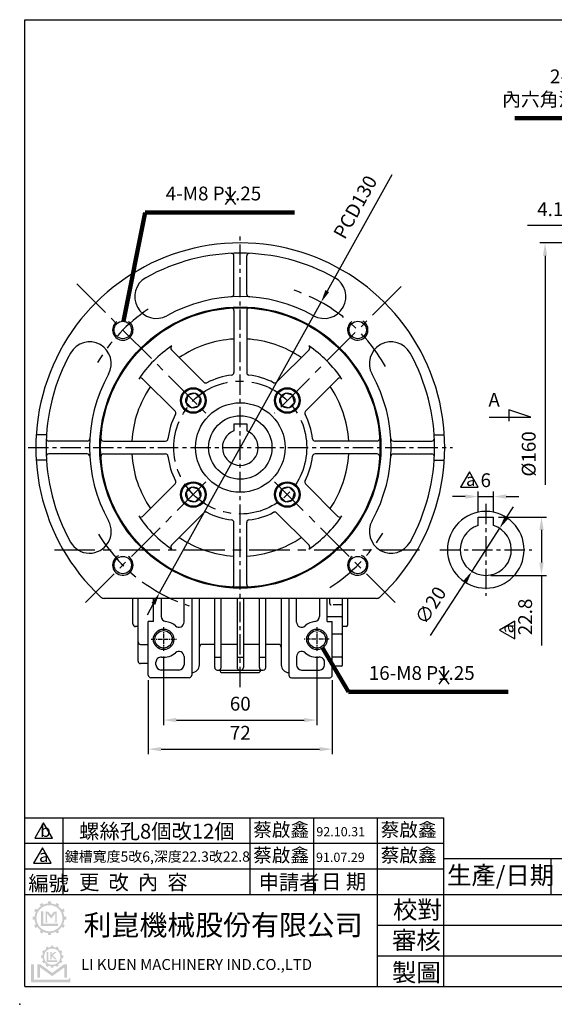
# Model space of a CAD drawing. Extents: x 0 to 536, y 0 to 390.
# Drawn here: x 0 to 209, y 0 to 385 of the extents above; entities that cross this region are included whole.
import ezdxf

# ---------------------------------------------------------------- set-up
doc = ezdxf.new("R2010")
doc.units = 0
doc.header["$LTSCALE"] = 0.5
doc.linetypes.add('CENTER', pattern=[50.8, 31.75, -6.35, 6.35, -6.35])
doc.linetypes.add('HIDDEN', pattern=[9.525, 6.35, -3.175])
doc.layers.get('0').update_dxf_attribs({"linetype": 'CONTINUOUS'})
doc.layers.get('DEFPOINTS').update_dxf_attribs({"linetype": 'CONTINUOUS'})
for name, color, linetype in [('BORDER', 5, 'CONTINUOUS'), ('CENTER', 6, 'CENTER'), ('DIM', 3, 'CONTINUOUS'), ('HACHURE', 1, 'CONTINUOUS'), ('HATCH', 1, 'CONTINUOUS'), ('HIDDEN', 4, 'HIDDEN'), ('MAIN', 7, 'CONTINUOUS')]:
    doc.layers.add(name, color=color, linetype=linetype)
doc.styles.add('CHINA', font='romanc.shx', dxfattribs={"bigfont": 'china.shx'})
doc.styles.add('CLARK', font='KAIU.TTF')
doc.styles.add('ROMANC', font='romanc')
doc.styles.add('ST', font='TXT', dxfattribs={"height": 3})
doc.dimstyles.new('CHINA', dxfattribs={"dimtxt": 2.7, "dimasz": 2.3, "dimexe": 1.5, "dimexo": 1.5, "dimgap": 1.5, "dimtad": 1, "dimdec": 4, "dimlfac": -1, "dimzin": 9, "dimdsep": 46, "dimtxsty": 'CHINA', "dimcen": 0, "dimclrd": 256, "dimclre": 256, "dimclrt": 256, "dimadec": 0, "dimazin": 0, "dimtfac": 1, "dimtdec": 3, "dimtofl": 0, "dimtmove": 0, "dimatfit": 3, "dimfxl": 0, "dimtolj": 1, "dimtzin": 9, "dimarcsym": 0})

# ---------------------------------------------------------------- blocks, each defined once
blk = doc.blocks.new('*D10')
at = {"layer": 'DEFPOINTS', "color": 0}
for p in [(117.91, 274.51), (54.72, 160.91)]:
    blk.add_point(p, dxfattribs=at)
at = {"layer": 'DIM'}
for p, q in [((145.65, 324.39), (120.34, 278.88)), ((54.72, 160.91), (117.91, 274.51)), ((52.29, 156.54), (49.86, 152.17))]:
    blk.add_line(p, q, dxfattribs=at)
for points in [[(119.61, 279.29), (121.07, 278.48), (117.91, 274.51)], [(51.56, 156.94), (53.02, 156.13), (54.72, 160.91)]]:
    blk.add_solid(points, dxfattribs=at)
at = {"layer": 'DIM', "insert": (131.9, 311.39), "char_height": 5.4, "attachment_point": 5, "rotation": 60.9153, "style": 'CHINA'}
blk.add_mtext('PCD130', dxfattribs=at)
blk = doc.blocks.new('*D12')
at = {"layer": 'DEFPOINTS', "color": 0}
for p in [(232.1, 297.71), (205.55, 137.71), (232.1, 137.71)]:
    blk.add_point(p, dxfattribs=at)
at = {"layer": 'DIM'}
for p, q in [((230.1, 297.71), (203.55, 297.71)), ((205.55, 292.71), (205.55, 203.08))]:
    blk.add_line(p, q, dxfattribs=at)
blk.add_solid([(204.72, 292.71), (206.39, 292.71), (205.55, 297.71)], dxfattribs=at)
at = {"layer": 'DIM', "insert": (199.85, 215.21), "char_height": 5.4, "attachment_point": 5, "rotation": 90, "style": 'CHINA'}
blk.add_mtext('%%C160', dxfattribs=at)
blk = doc.blocks.new('_None')
blk = doc.blocks.new('*D13')
at = {"layer": 'DEFPOINTS', "color": 0}
for p in [(185.35, 198.53), (179.35, 190.51), (185.35, 190.51)]:
    blk.add_point(p, dxfattribs=at)
at = {"layer": 'DIM'}
for p, q in [((179.35, 192.51), (179.35, 200.53)), ((185.35, 192.51), (185.35, 200.53)), ((174.35, 198.53), (169.35, 198.53)), ((179.35, 198.53), (185.35, 198.53)), ((190.35, 198.53), (195.35, 198.53))]:
    blk.add_line(p, q, dxfattribs=at)
for points in [[(174.35, 199.37), (174.35, 197.7), (179.35, 198.53)], [(190.35, 199.37), (190.35, 197.7), (185.35, 198.53)]]:
    blk.add_solid(points, dxfattribs=at)
at = {"layer": 'DIM', "insert": (182.35, 204.23), "char_height": 5.4, "attachment_point": 5, "style": 'CHINA'}
blk.add_mtext('6', dxfattribs=at)
blk = doc.blocks.new('*D14')
at = {"layer": 'DEFPOINTS', "color": 0}
for p in [(50.31, 128.71), (122.31, 128.71), (122.31, 99.76)]:
    blk.add_point(p, dxfattribs=at)
at = {"layer": 'DIM'}
for p, q in [((50.31, 126.71), (50.31, 97.76)), ((122.31, 126.71), (122.31, 97.76)), ((55.31, 99.76), (117.31, 99.76))]:
    blk.add_line(p, q, dxfattribs=at)
for points in [[(55.31, 100.6), (55.31, 98.93), (50.31, 99.76)], [(117.31, 100.6), (117.31, 98.93), (122.31, 99.76)]]:
    blk.add_solid(points, dxfattribs=at)
at = {"layer": 'DIM', "insert": (86.31, 105.46), "char_height": 5.4, "attachment_point": 5, "style": 'CHINA'}
blk.add_mtext('72', dxfattribs=at)
blk = doc.blocks.new('*D15')
at = {"layer": 'DEFPOINTS', "color": 0}
for p in [(56.31, 137.98), (116.31, 137.98), (116.31, 111.14)]:
    blk.add_point(p, dxfattribs=at)
at = {"layer": 'DIM'}
for p, q in [((56.31, 135.98), (56.31, 109.14)), ((116.31, 135.98), (116.31, 109.14)), ((61.31, 111.14), (111.31, 111.14))]:
    blk.add_line(p, q, dxfattribs=at)
for points in [[(61.31, 111.97), (61.31, 110.31), (56.31, 111.14)], [(111.31, 111.97), (111.31, 110.31), (116.31, 111.14)]]:
    blk.add_solid(points, dxfattribs=at)
at = {"layer": 'DIM', "insert": (86.31, 116.84), "char_height": 5.4, "attachment_point": 5, "style": 'CHINA'}
blk.add_mtext('60', dxfattribs=at)
blk = doc.blocks.new('ED')
at = {"layer": 'DIM'}
blk.add_lwpolyline([(0, 3), (-1.73, 0), (1.73, 0)], close=True, dxfattribs=at)
at = {"layer": 'DIM', "style": 'ST'}
blk.add_text('a ', height=2.4, dxfattribs=at).set_placement((-0.65, 0.26))
blk = doc.blocks.new('*D16')
at = {"layer": 'DEFPOINTS', "color": 0}
for p in [(187.76, 186.12), (176.93, 169.3)]:
    blk.add_point(p, dxfattribs=at)
at = {"layer": 'DIM'}
for p, q in [((190.46, 190.32), (193.17, 194.53)), ((187.76, 186.12), (176.93, 169.3)), ((160.76, 144.17), (174.23, 165.1))]:
    blk.add_line(p, q, dxfattribs=at)
for points in [[(189.76, 190.78), (191.17, 189.87), (187.76, 186.12)], [(173.53, 165.55), (174.93, 164.65), (176.93, 169.3)]]:
    blk.add_solid(points, dxfattribs=at)
at = {"layer": 'DIM', "insert": (161.35, 155.62), "char_height": 5.4, "attachment_point": 5, "rotation": 57.2341, "style": 'CHINA'}
blk.add_mtext('∅20', dxfattribs=at)
blk = doc.blocks.new('*D17')
at = {"layer": 'DEFPOINTS', "color": 0}
for p in [(185.35, 190.51), (182.35, 167.71), (204.16, 167.71)]:
    blk.add_point(p, dxfattribs=at)
at = {"layer": 'DIM'}
for p, q in [((187.35, 190.51), (206.16, 190.51)), ((204.16, 185.51), (204.16, 172.71)), ((184.35, 167.71), (206.16, 167.71)), ((204.16, 167.71), (204.16, 140.25))]:
    blk.add_line(p, q, dxfattribs=at)
for points in [[(203.33, 185.51), (204.99, 185.51), (204.16, 190.51)], [(203.33, 172.71), (204.99, 172.71), (204.16, 167.71)]]:
    blk.add_solid(points, dxfattribs=at)
at = {"layer": 'DIM', "insert": (198.46, 151.48), "char_height": 5.4, "attachment_point": 5, "rotation": 90, "style": 'CHINA'}
blk.add_mtext('22.8', dxfattribs=at)
blk = doc.blocks.new('*D18')
at = {"layer": 'DEFPOINTS', "color": 0}
for p in [(230.6, 304.5), (230.6, 296.21), (234.75, 229.25)]:
    blk.add_point(p, dxfattribs=at)
at = {"layer": 'DIM'}
for p, q in [((225.6, 304.5), (198.66, 304.5)), ((230.6, 298.21), (230.6, 306.5)), ((234.75, 304.5), (230.6, 304.5)), ((234.75, 231.25), (234.75, 306.5)), ((239.75, 304.5), (244.75, 304.5))]:
    blk.add_line(p, q, dxfattribs=at)
for points in [[(225.6, 305.33), (225.6, 303.67), (230.6, 304.5)], [(239.75, 305.33), (239.75, 303.67), (234.75, 304.5)]]:
    blk.add_solid(points, dxfattribs=at)
at = {"layer": 'DIM', "insert": (209.63, 310.2), "char_height": 5.4, "attachment_point": 5, "style": 'CHINA'}
blk.add_mtext('4.15', dxfattribs=at)

msp = doc.modelspace()

# ---------------------------------------------------------------- hatches: boundary and pattern name
at = {"layer": 'HACHURE'}
h = msp.add_hatch(color=256, dxfattribs=at)
edge = h.paths.add_edge_path(flags=16)
edge.add_arc((11.657, 33.6511), 5.1095, 0, 360)
edge = h.paths.add_edge_path()
edge.add_line((17.0671, 37.448), (16.3907, 37.0575))
edge.add_arc((11.657, 33.6511), 5.8319, 35.73917, 54.26083)
edge.add_line((15.0635, 38.3848), (15.454, 39.0612))
edge.add_arc((11.657, 33.6511), 6.6095, 54.937907, 65.062093)
edge.add_line((14.4439, 39.6444), (14.0533, 38.968))
edge.add_arc((11.657, 33.6511), 5.8319, 65.73917, 84.26083)
edge.add_line((12.2402, 39.4538), (12.2402, 40.2348))
edge.add_arc((11.657, 33.6511), 6.6095, 84.937907, 95.062093)
edge.add_line((11.0738, 40.2348), (11.0738, 39.4538))
edge.add_arc((11.657, 33.6511), 5.8319, 95.73917, 114.26083)
edge.add_line((9.2607, 38.968), (8.8702, 39.6444))
edge.add_arc((11.657, 33.6511), 6.6095, 114.937907, 125.062093)
edge.add_line((7.8601, 39.0612), (8.2506, 38.3848))
edge.add_arc((11.657, 33.6511), 5.8319, 125.73917, 144.26083)
edge.add_line((6.9233, 37.0575), (6.2469, 37.448))
edge.add_arc((11.657, 33.6511), 6.6095, 144.937907, 155.062093)
edge.add_line((5.6637, 36.4379), (6.3401, 36.0474))
edge.add_arc((11.657, 33.6511), 5.8319, 155.73917, 174.26083)
edge.add_line((5.8543, 34.2343), (5.0733, 34.2343))
edge.add_arc((11.657, 33.6511), 6.6095, 174.937907, 185.062093)
edge.add_line((5.0733, 33.0679), (5.8543, 33.0679))
edge.add_arc((11.657, 33.6511), 5.8319, 185.73917, 204.26083)
edge.add_line((6.3401, 31.2548), (5.6637, 30.8642))
edge.add_arc((11.657, 33.6511), 6.6095, 204.937907, 215.062093)
edge.add_line((6.2469, 29.8541), (6.9233, 30.2446))
edge.add_arc((11.657, 33.6511), 5.8319, 215.73917, 234.26083)
edge.add_line((8.2506, 28.9174), (7.8601, 28.241))
edge.add_arc((11.657, 33.6511), 6.6095, 234.937907, 245.062093)
edge.add_line((8.8702, 27.6578), (9.2607, 28.3342))
edge.add_arc((11.657, 33.6511), 5.8319, 245.73917, 264.26083)
edge.add_line((11.0738, 27.8484), (11.0738, 27.0673))
edge.add_arc((11.657, 33.6511), 6.6095, 264.937907, 275.062093)
edge.add_line((12.2402, 27.0673), (12.2402, 27.8484))
edge.add_arc((11.657, 33.6511), 5.8319, 275.73917, 294.26083)
edge.add_line((14.0533, 28.3342), (14.4439, 27.6578))
edge.add_arc((11.657, 33.6511), 6.6095, 294.937907, 305.062093)
edge.add_line((15.454, 28.241), (15.0635, 28.9174))
edge.add_arc((11.657, 33.6511), 5.8319, 305.73917, 324.26083)
edge.add_line((16.3907, 30.2446), (17.0671, 29.8541))
edge.add_arc((11.657, 33.6511), 6.6095, 324.937907, 335.062093)
edge.add_line((17.6503, 30.8642), (16.9739, 31.2548))
edge.add_arc((11.657, 33.6511), 5.8319, 335.73917, 354.26083)
edge.add_line((17.4597, 33.0679), (18.2408, 33.0679))
edge.add_arc((11.657, 33.6511), 6.6095, 354.937907, 365.062093)
edge.add_line((18.2408, 34.2343), (17.4597, 34.2343))
edge.add_arc((11.657, 33.6511), 5.8319, 5.73917, 24.26083)
edge.add_line((16.9739, 36.0474), (17.6503, 36.4379))
edge.add_arc((11.657, 33.6511), 6.6095, 24.937907, 35.062093)
h.paths.add_polyline_path([(14.4661, 35.9701), (14.7213, 36.2238), (13.4436, 36.2238), (12.2951, 34.8847), (11.1465, 36.2238), (9.8688, 36.2238), (10.124, 35.9701), (10.124, 32.3791), (9.8688, 31.9915), (11.2407, 31.9915), (10.6639, 32.4425), (10.6639, 35.6219), (12.2951, 33.5118), (13.9674, 35.6751), (13.9674, 32.4425), (13.3905, 31.9915), (14.7213, 31.9915), (14.4661, 32.3791)], flags=0)
h.paths.add_polyline_path([(14.9853, 31.8563), (14.5361, 31.4686), (9.2267, 31.4686), (9.2267, 36.1604), (9.537, 36.412), (8.0421, 36.412), (8.3286, 36.1453), (8.3286, 31.2232), (8.0734, 31.0963), (8.4562, 30.6523), (14.9853, 30.6523)], flags=0)
h = msp.add_hatch(color=256, dxfattribs=at)
edge = h.paths.add_edge_path(flags=16)
edge.add_arc((12.7306, 18.6196), 3.1833, 0, 360)
h.paths.add_polyline_path([(19.8368, 8.5834), (19.8368, 10.4435), (18.8293, 9.574), (5.5375, 9.574), (5.5375, 15.6297), (4.4859, 15.6297), (4.4859, 8.5834)])
edge = h.paths.add_edge_path()
edge.add_arc((12.7306, 18.6196), 3.8199, 37.218586, 52.781414)
edge.add_line((15.0411, 21.6616), (15.2976, 22.1057))
edge.add_arc((12.7306, 18.6196), 4.3293, 53.634409, 66.365591)
edge.add_line((14.4662, 22.5857), (14.2097, 22.1415))
edge.add_arc((12.7306, 18.6196), 3.8199, 67.218586, 82.781414)
edge.add_line((13.2106, 22.4093), (13.2106, 22.9222))
edge.add_arc((12.7306, 18.6196), 4.3293, 83.634409, 96.365591)
edge.add_line((12.2506, 22.9222), (12.2506, 22.4093))
edge.add_arc((12.7306, 18.6196), 3.8199, 97.218586, 112.781414)
edge.add_line((11.2515, 22.1415), (10.995, 22.5857))
edge.add_arc((12.7306, 18.6196), 4.3293, 113.634409, 126.365591)
edge.add_line((10.1636, 22.1057), (10.4201, 21.6616))
edge.add_arc((12.7306, 18.6196), 3.8199, 127.218586, 142.781414)
edge.add_line((9.6886, 20.9301), (9.2445, 21.1866))
edge.add_arc((12.7306, 18.6196), 4.3293, 143.634409, 156.365591)
edge.add_line((8.7645, 20.3552), (9.2087, 20.0987))
edge.add_arc((12.7306, 18.6196), 3.8199, 157.218586, 172.781414)
edge.add_line((8.9409, 19.0996), (8.428, 19.0996))
edge.add_arc((12.7306, 18.6196), 4.3293, 173.634409, 186.365591)
edge.add_line((8.428, 18.1396), (8.9409, 18.1396))
edge.add_arc((12.7306, 18.6196), 3.8199, 187.218586, 202.781414)
edge.add_line((9.2087, 17.1405), (8.7645, 16.884))
edge.add_arc((12.7306, 18.6196), 4.3293, 203.634409, 216.365591)
edge.add_line((9.2445, 16.0526), (9.6886, 16.3091))
edge.add_arc((12.7306, 18.6196), 3.8199, 217.218586, 232.781414)
edge.add_line((10.4201, 15.5777), (10.1636, 15.1335))
edge.add_arc((12.7306, 18.6196), 4.3293, 233.634409, 246.365591)
edge.add_line((10.995, 14.6535), (11.2515, 15.0977))
edge.add_arc((12.7306, 18.6196), 3.8199, 247.218586, 262.781414)
edge.add_line((12.2506, 14.8299), (12.2506, 14.317))
edge.add_arc((12.7306, 18.6196), 4.3293, 263.634409, 276.365591)
edge.add_line((13.2106, 14.317), (13.2106, 14.8299))
edge.add_arc((12.7306, 18.6196), 3.8199, 277.218586, 292.781414)
edge.add_line((14.2097, 15.0977), (14.4662, 14.6535))
edge.add_arc((12.7306, 18.6196), 4.3293, 293.634409, 306.365591)
edge.add_line((15.2976, 15.1335), (15.0411, 15.5777))
edge.add_arc((12.7306, 18.6196), 3.8199, 307.218586, 322.781414)
edge.add_line((15.7725, 16.3091), (16.2167, 16.0526))
edge.add_arc((12.7306, 18.6196), 4.3293, 323.634409, 336.365591)
edge.add_line((16.6967, 16.884), (16.2525, 17.1405))
edge.add_arc((12.7306, 18.6196), 3.8199, 337.218586, 352.781414)
edge.add_line((16.5203, 18.1396), (17.0332, 18.1396))
edge.add_arc((12.7306, 18.6196), 4.3293, 353.634409, 366.365591)
edge.add_line((17.0332, 19.0996), (16.5203, 19.0996))
edge.add_arc((12.7306, 18.6196), 3.8199, 7.218586, 22.781414)
edge.add_line((16.2525, 20.0987), (16.6967, 20.3552))
edge.add_arc((12.7306, 18.6196), 4.3293, 23.634409, 36.365591)
edge.add_line((16.2167, 21.1866), (15.7725, 20.9301))
h.paths.add_polyline_path([(17.453, 14.4169), (12.7306, 11.0135), (8.0082, 14.4169), (8.0082, 10.406), (6.9587, 10.406), (6.9587, 15.6297), (8.104, 15.6297), (12.7306, 12.2954), (17.3572, 15.6297), (18.5025, 15.6297), (18.5025, 10.406), (17.453, 10.406)])
h.paths.add_polyline_path([(11.9372, 20.4956), (11.9372, 17.6134), (12.5549, 17.6134), (12.5549, 18.8385), (13.7852, 17.6134), (14.4636, 17.6134), (12.8829, 19.1317), (14.5083, 20.4956), (13.6788, 20.4956), (12.5549, 19.5637), (12.5549, 20.4956)], flags=0)
h.paths.add_polyline_path([(14.7895, 16.5526), (14.7895, 17.1625), (11.169, 17.1625), (11.169, 20.4956), (10.5564, 20.4956), (10.5564, 16.5526)], flags=0)

# ---------------------------------------------------------------- linework, layer by layer
at = {"layer": 'BORDER'}
for p, q in [((2, 385), (520, 385)), ((2, 7), (2, 385)), ((2, 43), (520, 43)), ((2, 7), (520, 7))]:
    msp.add_line(p, q, dxfattribs=at)
msp.add_lwpolyline([(183.6748, 229.5655), (200.0002, 229.5655), (191.3956, 232.4888), (191.3956, 228.0506)], dxfattribs=at)
at = {"layer": 'CENTER', "ltscale": 0.5}
for p, q in [((86.3143, 124.0442), (86.3143, 300.7112)), ((3.3143, 217.7112), (169.3143, 217.7112)), ((182.3468, 195.7112), (182.3468, 159.7112)), ((164.3468, 177.7112), (200.3468, 177.7112))]:
    msp.add_line(p, q, dxfattribs=at)
at = {"layer": 'CENTER'}
for p, q in [((22.3261, 281.6994), (72.8792, 231.1463)), ((149.2802, 280.6772), (99.7493, 231.1463)), ((72.8792, 204.2762), (24.0096, 155.4066)), ((99.7493, 204.2762), (148.6189, 155.4066)), ((13.5887, 177.7112), (159.0398, 177.7112))]:
    msp.add_line(p, q, dxfattribs=at)
at = {"layer": 'CENTER', "ltscale": 0.1}
for p, q in [((56.3143, 147.4756), (56.3143, 137.9826)), ((116.3143, 147.4756), (116.3143, 137.9826)), ((51.4798, 142.7112), (61.4818, 142.7112)), ((121.1487, 142.7112), (111.1467, 142.7112))]:
    msp.add_line(p, q, dxfattribs=at)
at = {"layer": 'CENTER'}
msp.add_circle((86.3143, 217.7112), 26, dxfattribs=at)
for start, end in [(29.137992, 72.079787), (123.743264, 149.300376), (211.42058, 252.079787), (302.655729, 329.047212)]:
    msp.add_arc((86.3143, 217.7112), 65, start, end, dxfattribs=at)
at = {"layer": 'DIM'}
for p, q in [((80.4014, 317.9529), (84.3996, 312.7095)), ((84.3996, 317.9529), (80.4014, 312.7095)), ((167.9472, 130.4639), (163.949, 125.2206)), ((163.949, 130.4639), (167.9472, 125.2206)), ((16.9638, 43), (16.9638, 72.9277))]:
    msp.add_line(p, q, dxfattribs=at)
at = {"layer": 'DIM', "color": 3}
for p, q in [((90.1204, 43), (90.1204, 72.9277)), ((115.0602, 43), (115.0602, 72.9277)), ((139.9999, 43), (139.9999, 72.9277)), ((2, 62.9518), (166, 62.9518)), ((2, 52.9759), (166, 52.9759)), ((140, 7), (140, 43)), ((166, 7), (166, 43)), ((140, 31), (520, 31)), ((140, 19), (440, 19))]:
    msp.add_line(p, q, dxfattribs=at)
at = {"layer": 'DIM', "color": 5}
msp.add_line((140, 7), (140, 43), dxfattribs=at)
at = {"layer": 'DIM'}
msp.add_lwpolyline([(9.3555, 70.9563), (5.8914, 64.9563), (12.8196, 64.9563)], close=True, dxfattribs=at)
at = {"layer": 'HACHURE'}
for centre in [(56.3143, 142.7112), (116.3143, 142.7112)]:
    msp.add_circle(centre, 4, dxfattribs=at)
for centre, start, end in [((40.3523, 263.6732), 126.1912, 57.327636), ((132.2762, 263.6732), 125.431652, 60.329218), ((40.3523, 171.7493), 114.182643, 56.831565), ((132.2762, 171.7493), 122.865137, 69.503335)]:
    msp.add_arc(centre, 4, start, end, dxfattribs=at)
at = {"layer": 'HATCH'}
for centre, radius in [((67.9295, 236.096), 4.6), ((67.9295, 236.096), 2.95), ((104.699, 236.096), 4.6), ((104.699, 236.096), 2.95), ((67.9295, 199.3265), 4.6), ((67.9295, 199.3265), 2.95), ((104.699, 199.3265), 4.6), ((104.699, 199.3265), 2.95)]:
    msp.add_circle(centre, radius, dxfattribs=at)
at = {"layer": 'HIDDEN'}
for p, q in [((121.3143, 156.7376), (121.3143, 158.7112)), ((125.8143, 156.2376), (121.8143, 156.2376))]:
    msp.add_line(p, q, dxfattribs=at)
for centre, start, end in [((121.8143, 156.7376), 180, 270), ((125.8143, 155.7376), 0, 90)]:
    msp.add_arc(centre, 0.5, start, end, dxfattribs=at)
at = {"layer": 'MAIN'}
for p, q in [((83.8143, 277.6091), (83.8143, 292.6295)), ((88.8143, 277.6091), (88.8143, 292.6295)), ((83.8143, 271.2431), (83.8143, 247.0029)), ((88.8143, 271.2431), (88.8143, 247.0029)), ((72.1059, 243.2333), (59.4079, 255.9313)), ((100.5226, 243.2333), (113.2206, 255.9313)), ((60.7922, 231.9196), (48.0942, 244.6176)), ((111.8363, 231.9196), (124.5343, 244.6176)), ((83.8143, 227.0112), (88.8143, 227.0112)), ((83.8143, 227.0112), (83.8143, 224.2496)), ((88.8143, 227.0112), (88.8143, 224.2496)), ((10.4789, 222.7112), (6.4707, 222.7112)), ((26.4164, 220.2112), (11.396, 220.2112)), ((32.7824, 220.2112), (57.0226, 220.2112)), ((139.8461, 220.2112), (115.6059, 220.2112)), ((146.2121, 220.2112), (161.2325, 220.2112)), ((162.1496, 222.7112), (166.1579, 222.7112)), ((10.4789, 212.7112), (6.4707, 212.7112)), ((26.4164, 215.2112), (11.396, 215.2112)), ((32.7824, 215.2112), (57.0226, 215.2112)), ((139.8461, 215.2112), (115.6059, 215.2112)), ((146.2121, 215.2112), (161.2325, 215.2112)), ((162.1496, 212.7112), (166.1579, 212.7112)), ((60.7922, 203.5029), (48.0942, 190.8049)), ((111.8363, 203.5029), (124.5343, 190.8049)), ((72.1059, 192.1892), (59.4079, 179.4912)), ((100.5226, 192.1892), (113.2206, 179.4912)), ((179.3468, 190.5112), (185.3468, 190.5112)), ((179.3468, 187.2506), (179.3468, 190.5112)), ((185.3468, 187.2506), (185.3468, 190.5112)), ((83.8143, 164.1794), (83.8143, 188.4196)), ((88.8143, 164.1794), (88.8143, 188.4196)), ((139.559, 158.7112), (33.0695, 158.7112)), ((44.3143, 148.7112), (44.3143, 158.7112)), ((44.3143, 148.7112), (44.3143, 158.7112)), ((46.3143, 134.2112), (46.3143, 158.7112)), ((52.3143, 149.7112), (52.3143, 158.7112)), ((55.3143, 158.7112), (55.3143, 151.6555)), ((64.3143, 149.4194), (64.3143, 158.7112)), ((67.3143, 158.7112), (67.3143, 128.7112)), ((70.3143, 132.7112), (70.3143, 158.7112)), ((76.3143, 131.7112), (76.3143, 158.7112)), ((78.8143, 131.7112), (78.8143, 158.7112)), ((85.0643, 158.7112), (85.0643, 131.7112)), ((87.5643, 158.7112), (87.5643, 131.7112)), ((93.8143, 131.7112), (93.8143, 158.7112)), ((96.3143, 131.7112), (96.3143, 158.7112)), ((102.3143, 158.7112), (102.3143, 132.7112)), ((105.3143, 158.7112), (105.3143, 128.7112)), ((108.3143, 149.4194), (108.3143, 158.7112)), ((117.3143, 158.7112), (117.3143, 151.6555)), ((120.3143, 149.7112), (120.3143, 158.7112)), ((126.3143, 132.7112), (126.3143, 158.7112)), ((128.3143, 158.7112), (128.3143, 148.2112)), ((125.8143, 151.5678), (120.3143, 151.5678)), ((46.3143, 147.7112), (45.3143, 147.7112)), ((50.3143, 128.7112), (50.3143, 149.7112)), ((52.3143, 149.7112), (50.3143, 149.7112)), ((50.3143, 147.7112), (50.3143, 147.7112)), ((120.3143, 149.7112), (122.3143, 149.7112)), ((122.3143, 128.7112), (122.3143, 149.7112)), ((127.8143, 147.7112), (126.3143, 147.7112)), ((125.8143, 144.7376), (122.3143, 144.7376)), ((47.3143, 140.7112), (50.3143, 140.7112)), ((76.3143, 140.7112), (71.3143, 140.7112)), ((85.0643, 140.7112), (78.8143, 140.7112)), ((93.8143, 140.7112), (87.5643, 140.7112)), ((101.3143, 140.7112), (96.3143, 140.7112)), ((64.3143, 136.003), (64.3143, 132.7112)), ((76.3143, 135.7112), (78.8143, 135.7112)), ((85.0643, 135.7112), (87.5643, 135.7112)), ((93.8143, 135.7112), (96.3143, 135.7112)), ((108.3143, 136.003), (108.3143, 132.7112)), ((125.8143, 135.7112), (122.3143, 135.7112)), ((50.3143, 133.2112), (47.3143, 133.2112)), ((53.3143, 132.7112), (53.3143, 133.767)), ((119.3143, 132.7112), (119.3143, 133.767)), ((125.8143, 132.2112), (122.3143, 132.2112)), ((66.3143, 127.7112), (51.3143, 127.7112)), ((62.3143, 130.7112), (55.3143, 130.7112)), ((77.3143, 130.7112), (95.3143, 130.7112)), ((79.3143, 129.7112), (93.3143, 129.7112)), ((106.3143, 127.7112), (121.3143, 127.7112)), ((110.3143, 130.7112), (117.3143, 130.7112)), ((2, 72.9277), (166, 72.9277)), ((166, 43), (166, 72.9277)), ((166, 57), (288, 57)), ((208, 43), (208, 57))]:
    msp.add_line(p, q, dxfattribs=at)
for points in [[(65.8435, 238.182), (65.08, 235.3325), (67.166, 233.2465), (70.0154, 234.01), (70.779, 236.8595), (68.693, 238.9455)], [(106.785, 238.182), (103.9355, 238.9455), (101.8496, 236.8595), (102.6131, 234.01), (105.4626, 233.2465), (107.5485, 235.3325)], [(65.8435, 197.2405), (68.693, 196.477), (70.779, 198.5629), (70.0154, 201.4124), (67.166, 202.1759), (65.08, 200.09)], [(106.785, 197.2405), (107.5485, 200.09), (105.4626, 202.1759), (102.6131, 201.4124), (101.8496, 198.5629), (103.9355, 196.477)]]:
    msp.add_lwpolyline(points, close=True, dxfattribs=at)
for centre, radius in [((86.3143, 217.7112), 55), ((86.3143, 217.7112), 54.6461), ((40.3523, 263.6732), 3.4), ((132.2762, 263.6732), 3.4), ((67.9295, 236.096), 5), ((104.699, 236.096), 5), ((86.3143, 217.7112), 17.5), ((86.3143, 217.7112), 12.4), ((67.9295, 199.3265), 5), ((104.699, 199.3265), 5), ((40.3523, 171.7493), 3.4), ((132.2762, 171.7493), 3.4), ((56.3143, 142.7112), 3.4), ((116.3143, 142.7112), 3.4)]:
    msp.add_circle(centre, radius, dxfattribs=at)
for centre, radius, start, end in [((86.3143, 217.7112), 80, 313.04908, 226.95092), ((86.3143, 217.7112), 76, 60.906843, 119.093157), ((82.8143, 292.6295), 1, 0, 92.674774), ((89.8143, 292.6295), 1, 87.325226, 180), ((53.4937, 276.6948), 8.5, 119.093157, 299.093157), ((119.1349, 276.6948), 8.5, 240.906843, 60.906843), ((82.8143, 277.6091), 1, 273.344152, 0), ((89.8143, 277.6091), 1, 180, 266.655848), ((86.3143, 217.7112), 59, 60.906843, 119.093157), ((82.8143, 271.2431), 1, 0, 93.740768), ((89.8143, 271.2431), 1, 86.259232, 180), ((27.3307, 250.5318), 8.5, 330.906843, 150.906843), ((86.3143, 217.7112), 42.5, 93.372287, 124.150184), ((86.3143, 217.7112), 42.5, 55.849816, 86.627713), ((145.2978, 250.5318), 8.5, 29.093157, 209.093157), ((86.3143, 217.7112), 76, 150.906843, 209.093157), ((86.3143, 217.7112), 47.9226, 123.94184, 146.05816), ((60.115, 256.6384), 1, 123.94184, 225), ((112.5135, 256.6384), 1, 315, 56.05816), ((86.3143, 217.7112), 47.9226, 33.94184, 56.05816), ((86.3143, 217.7112), 76, 330.906843, 29.093157), ((82.8143, 247.0029), 1, 276.813854, 0), ((89.8143, 247.0029), 1, 180, 263.186146), ((86.3143, 217.7112), 59, 150.906843, 209.093157), ((47.3871, 243.9105), 1, 45, 146.05816), ((72.8131, 243.9404), 1, 225, 297.236738), ((86.3143, 217.7112), 28.5, 96.813854, 117.236738), ((86.3143, 217.7112), 28.5, 62.763262, 83.186146), ((99.8155, 243.9404), 1, 242.763262, 315), ((125.2415, 243.9105), 1, 33.94184, 135), ((86.3143, 217.7112), 59, 330.906843, 29.093157), ((86.3143, 217.7112), 42.5, 145.849816, 176.627713), ((86.3143, 217.7112), 42.5, 3.372287, 34.150184), ((60.0851, 231.2124), 1, 332.763262, 45), ((112.5434, 231.2124), 1, 135, 207.236738), ((86.3143, 217.7112), 28.5, 152.763262, 173.186146), ((86.3143, 217.7112), 28.5, 6.813854, 27.236738), ((86.3143, 217.7112), 7, 110.924832, 69.075168), ((11.396, 221.2112), 1, 177.325226, 270), ((26.4164, 221.2112), 1, 270, 356.655848), ((32.7824, 221.2112), 1, 176.259232, 270), ((57.0226, 221.2112), 1, 270, 353.186146), ((115.6059, 221.2112), 1, 186.813854, 270), ((139.8461, 221.2112), 1, 270, 3.740768), ((146.2121, 221.2112), 1, 183.344152, 270), ((161.2325, 221.2112), 1, 270, 2.674774), ((11.396, 214.2112), 1, 90, 182.674774), ((26.4164, 214.2112), 1, 3.344152, 90), ((32.7824, 214.2112), 1, 90, 183.740768), ((86.3143, 217.7112), 42.5, 183.372287, 214.150184), ((57.0226, 214.2112), 1, 6.813854, 90), ((86.3143, 217.7112), 28.5, 186.813854, 207.236738), ((86.3143, 217.7112), 28.5, 332.763262, 353.186146), ((115.6059, 214.2112), 1, 90, 173.186146), ((86.3143, 217.7112), 42.5, 325.849816, 356.627713), ((139.8461, 214.2112), 1, 356.259232, 90), ((146.2121, 214.2112), 1, 90, 176.655848), ((161.2325, 214.2112), 1, 357.325226, 90), ((60.0851, 204.21), 1, 315, 27.236738), ((112.5434, 204.21), 1, 152.763262, 225), ((182.3468, 177.7112), 15, 0, 180), ((27.3307, 184.8906), 8.5, 209.093157, 29.093157), ((86.3143, 217.7112), 47.9226, 213.94184, 236.05816), ((47.3871, 191.512), 1, 213.94184, 315), ((72.8131, 191.4821), 1, 62.763262, 135), ((86.3143, 217.7112), 28.5, 242.763262, 263.186146), ((82.8143, 188.4196), 1, 0, 83.186146), ((89.8143, 188.4196), 1, 96.813854, 180), ((86.3143, 217.7112), 28.5, 276.813854, 297.236738), ((99.8155, 191.4821), 1, 45, 117.236738), ((86.3143, 217.7112), 47.9226, 303.94184, 326.05816), ((125.2415, 191.512), 1, 225, 326.05816), ((145.2978, 184.8906), 8.5, 150.906843, 330.906843), ((182.3468, 177.7112), 10, 107.457603, 72.542397), ((86.3143, 217.7112), 42.5, 235.849816, 266.627713), ((86.3143, 217.7112), 42.5, 273.372287, 304.150184), ((60.115, 178.784), 1, 135, 236.05816), ((112.5135, 178.784), 1, 303.94184, 45), ((182.3468, 177.7112), 15, 180, 0), ((82.8143, 164.1794), 1, 266.259232, 0), ((89.8143, 164.1794), 1, 180, 273.740768), ((33.0695, 160.7112), 2, 226.95092, 270), ((139.559, 160.7112), 2, 270, 313.04908), ((57.3143, 151.6555), 2, 180, 263.62063), ((115.3143, 151.6555), 2, 276.37937, 0), ((125.8143, 152.0678), 0.5, 270, 0), ((45.3143, 148.7112), 1, 180, 270), ((56.3143, 142.7112), 7, 48.189685, 83.62063), ((62.3143, 149.4194), 2, 228.189685, 0), ((110.3143, 149.4194), 2, 180, 311.810315), ((116.3143, 142.7112), 7, 96.37937, 131.810315), ((127.8143, 148.2112), 0.5, 270, 0), ((125.8143, 145.2376), 0.5, 270, 0), ((47.3143, 141.7112), 1, 180, 270), ((71.3143, 139.7112), 1, 90, 180), ((101.3143, 139.7112), 1, 0, 90), ((55.3143, 133.767), 2, 83.62063, 180), ((56.3143, 142.7112), 7, 263.62063, 311.810315), ((62.3143, 136.003), 2, 0, 131.810315), ((110.3143, 136.003), 2, 48.189685, 180), ((116.3143, 142.7112), 7, 228.189685, 276.37937), ((117.3143, 133.767), 2, 0, 96.37937), ((125.8143, 136.2112), 0.5, 270, 0), ((47.3143, 134.2112), 1, 180, 270), ((55.3143, 132.7112), 2, 180, 270), ((62.3143, 132.7112), 2, 270, 0), ((67.3143, 132.7112), 3, 270, 0), ((77.3143, 131.7112), 1, 180, 270), ((77.8143, 131.7112), 1, 270, 0), ((86.0643, 131.7112), 1, 180, 270), ((86.5643, 131.7112), 1, 270, 0), ((94.8143, 131.7112), 1, 180, 270), ((95.3143, 131.7112), 1, 270, 0), ((105.3143, 132.7112), 3, 180, 270), ((110.3143, 132.7112), 2, 180, 270), ((117.3143, 132.7112), 2, 270, 0), ((125.8143, 132.7112), 0.5, 270, 0), ((51.3143, 128.7112), 1, 180, 270), ((66.3143, 128.7112), 1, 270, 0), ((79.3143, 130.7112), 1, 180, 270), ((93.3143, 130.7112), 1, 270, 0), ((106.3143, 128.7112), 1, 180, 270), ((121.3143, 128.7112), 1, 270, 0)]:
    msp.add_arc(centre, radius, start, end, dxfattribs=at)
msp.add_point((0, 0), dxfattribs=at)

# ---------------------------------------------------------------- block references
at = {"layer": 'DIM', "xscale": 2}
for p, yscale, zscale in [((175.9426, 202.1976), 2, 2), ((8.8771, 55.1476), 1.999999999999998, 1.999999999999998)]:
    msp.add_blockref('ED', p, dxfattribs=dict(at, yscale=yscale, zscale=zscale))
at = {"layer": 'DIM', "xscale": 2, "yscale": 2, "zscale": 2, "rotation": 90}
msp.add_blockref('ED', (193.7686, 146.3491), dxfattribs=at)

# ---------------------------------------------------------------- texts
at = {"color": 7, "style": 'ROMANC'}
msp.add_text('LI KUEN MACHINERY IND.CO.,LTD', height=4.274957, dxfattribs=at).set_placement((24.0344, 13.4257))
at = {"layer": 'DIM'}
for s, height, style, p in [('b', 4.8, 'ST', (8.063, 65.4711)), ('螺絲孔8個改12個', 5.81927, 'CHINA', (23.2496, 64.7593)), ('蔡啟鑫', 5.33333, 'CLARK', (91.3671, 65.6015)), ('92.10.31', 3.6, 'CHINA', (116.0607, 65.6804)), ('蔡啟鑫', 5.33333, 'CLARK', (141.2466, 65.6015)), ('蔡啟鑫', 5.33333, 'CLARK', (91.3671, 55.6256)), ('蔡啟鑫', 5.33333, 'CLARK', (141.2466, 55.6256)), ('鍵槽寬度5改6,深度22.3改22.8', 4, 'CHINA', (17.6455, 55.761)), ('91.07.29', 3.6, 'CHINA', (115.9279, 55.6759)), ('生產/日期', 7, 'CHINA', (167.1912, 46.9375)), ('編號', 5.81928, 'CHINA', (3.3834, 44.3846)), ('更  改  內  容', 5.81928, 'CHINA', (23.2496, 44.8075)), ('申請者', 5.81928, 'CHINA', (93.4881, 44.7572)), ('日 期', 5.81928, 'CHINA', (117.9585, 45.0593)), ('校對', 7, 'CHINA', (146.0558, 33.4774)), ('審核', 7, 'CHINA', (145.6542, 21.5891)), ('製圖', 7, 'CHINA', (145.6711, 8.9686))]:
    msp.add_text(s, height=height, dxfattribs=dict(at, style=style)).set_placement(p)
at = {"layer": 'DIM', "char_height": 5.4, "style": 'CHINA'}
for s, insert, attachment_point in [('2-PT-1/8"\\P內六角沉頭油栓', (240.3033, 349.4475), 9), ('4-M8 P1.25', (57.1538, 312.6478), 7), ('16-M8 P1.25', (136.5871, 125.1588), 7)]:
    msp.add_mtext(s, dxfattribs=dict(at, insert=insert, attachment_point=attachment_point))
at = {"layer": 'MAIN'}
for s, height, style, p in [('A', 5.4, 'CHINA', (183.3855, 233.6866)), ('利崑機械股份有限公司', 8, 'CLARK', (25.0347, 26.9832))]:
    msp.add_text(s, height=height, dxfattribs=dict(at, style=style)).set_placement(p)

# ---------------------------------------------------------------- dimensions: what is measured, and where the dimension line sits
at = {"layer": 'DIM'}
dim = msp.add_diameter_dim_2p(p1=(54.7176, 160.9076), p2=(117.9109, 274.5149), dimstyle='CHINA', override={"dimscale": 2, "dimasz": 2.5, "dimexe": 1, "dimexo": 1, "dimdec": 3, "dimpost": 'PCD<>', "dimadec": 2, "dimazin": 2, "dimtm": 1e-09, "dimtfac": 0.8, "dimtix": 1, "dimtofl": 1, "dimtolj": 0, "dimlwd": 65535, "dimlwe": 65535}, dxfattribs=at)
dim.commit()
dim.dimension.update_dxf_attribs({"geometry": '*D10', "text_midpoint": (136.881, 308.619), "dimtype": 163})
dim = msp.add_linear_dim(base=(230.6006, 304.501), p1=(234.7506, 229.2509), p2=(230.6006, 296.2112), dimstyle='CHINA', override={"dimscale": 2, "dimasz": 2.5, "dimexe": 1, "dimexo": 1, "dimdec": 3, "dimadec": 2, "dimazin": 2, "dimtm": 1e-09, "dimtfac": 0.8, "dimtix": 1, "dimtofl": 1, "dimtolj": 0, "dimlwd": 65535, "dimlwe": 65535}, dxfattribs=at)
dim.commit()
dim.dimension.update_dxf_attribs({"geometry": '*D18', "text_midpoint": (209.6291, 304.501), "dimtype": 160})
dim = msp.add_linear_dim(base=(205.552, 137.7112), p1=(232.1006, 297.7112), p2=(232.1006, 137.7112), angle=90, dimstyle='CHINA', override={"dimscale": 2, "dimasz": 2.5, "dimexe": 1, "dimexo": 1, "dimdec": 3, "dimpost": '%%C<>', "dimblk2": 'None', "dimsah": 1, "dimse2": 1, "dimsd2": 1, "dimadec": 2, "dimazin": 2, "dimtm": 1e-09, "dimtfac": 0.8, "dimtix": 1, "dimtofl": 1, "dimtolj": 0, "dimlwd": 65535, "dimlwe": 65535}, dxfattribs=at)
dim.commit()
dim.dimension.update_dxf_attribs({"geometry": '*D12', "text_midpoint": (199.852, 215.2112)})
for base, p1, p2, picture, middle in [((185.3468, 198.5327), (179.3468, 190.5112), (185.3468, 190.5112), '*D13', (182.3468, 204.2327)), ((116.3143, 111.1413), (56.3143, 137.9826), (116.3143, 137.9826), '*D15', (86.3143, 116.8413)), ((122.3143, 99.7642), (50.3143, 128.7112), (122.3143, 128.7112), '*D14', (86.3143, 105.4642))]:
    dim = msp.add_linear_dim(base=base, p1=p1, p2=p2, dimstyle='CHINA', override={"dimscale": 2, "dimasz": 2.5, "dimexe": 1, "dimexo": 1, "dimdec": 3, "dimadec": 2, "dimazin": 2, "dimtm": 1e-09, "dimtfac": 0.8, "dimtix": 1, "dimtofl": 1, "dimtolj": 0, "dimlwd": 65535, "dimlwe": 65535}, dxfattribs=at)
    dim.commit()
    dim.dimension.update_dxf_attribs({"geometry": picture, "text_midpoint": middle})
dim = msp.add_diameter_dim_2p(p1=(187.7588, 186.1201), p2=(176.9347, 169.3023), dimstyle='CHINA', override={"dimscale": 2, "dimasz": 2.5, "dimexe": 1, "dimexo": 1, "dimdec": 3, "dimadec": 2, "dimazin": 2, "dimtm": 1e-09, "dimtfac": 0.8, "dimtix": 1, "dimtofl": 1, "dimtolj": 0, "dimlwd": 65535, "dimlwe": 65535}, dxfattribs=at)
dim.commit()
dim.dimension.update_dxf_attribs({"geometry": '*D16', "text_midpoint": (161.3484, 155.6175)})
dim = msp.add_linear_dim(base=(204.1607, 167.7112), p1=(185.3468, 190.5112), p2=(182.3468, 167.7112), angle=90, dimstyle='CHINA', override={"dimscale": 2, "dimasz": 2.5, "dimexe": 1, "dimexo": 1, "dimdec": 3, "dimadec": 2, "dimazin": 2, "dimtm": 1e-09, "dimtfac": 0.8, "dimtix": 1, "dimtofl": 1, "dimtolj": 0, "dimlwd": 65535, "dimlwe": 65535}, dxfattribs=at)
dim.commit()
dim.dimension.update_dxf_attribs({"geometry": '*D17', "text_midpoint": (204.1607, 151.4827), "dimtype": 160})

# ---------------------------------------------------------------- leaders
at = {"layer": 'DIM', "annotation_type": 0, "has_hookline": 1}
for points, hookline_direction, text_width in [([(282.5311, 357.9065), (248.3033, 346.4475), (243.3033, 346.4475)], 1, 46.5429), ([(40.6066, 267.0637), (49.1538, 309.6478), (54.1538, 309.6478)], 0, 50.4), ([(118.5011, 139.362), (128.5871, 122.1588), (133.5871, 122.1588)], 0, 54.5143)]:
    msp.add_leader(points, dimstyle='CHINA', override={"dimscale": 2, "dimasz": 2.5, "dimexe": 1, "dimexo": 1, "dimgap": 1.5, "dimtad": 1, "dimdec": 3, "dimadec": 2, "dimazin": 2, "dimtm": 1e-09, "dimtfac": 0.8, "dimtix": 1, "dimtofl": 1, "dimtolj": 0, "dimlwd": 65535, "dimlwe": 65535}, dxfattribs=dict(at, hookline_direction=hookline_direction, text_width=text_width))

doc.saveas('drawing.dxf')
